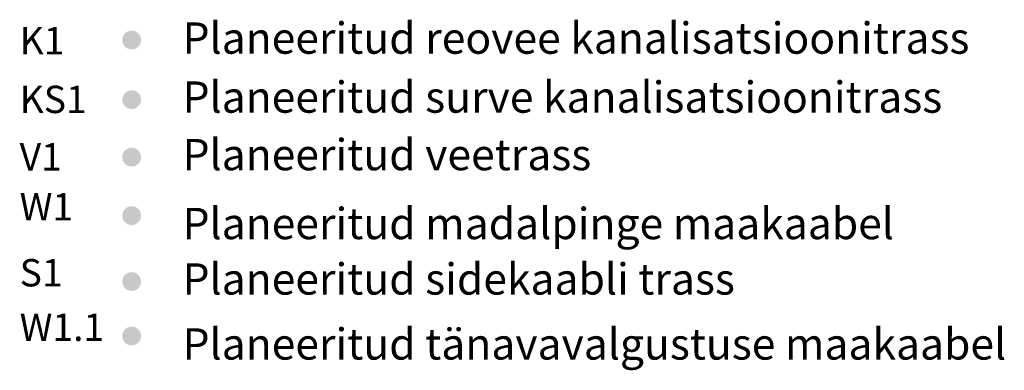
# Model space of a CAD drawing. Units: metres. Extents: x 544122 to 1096135, y 6583317 to 13168169.
# Drawn here: x 550276 to 550286, y 6583751 to 6583754 of the extents above; entities that cross this region are included whole.
import ezdxf

# ---------------------------------------------------------------- set-up
doc = ezdxf.new("R2010")
doc.units = ezdxf.units.M
doc.header["$MEASUREMENT"] = 0
doc.layers.add('0elekter', color=1, linetype='Continuous')
doc.layers.add('OPT-plan. reovee trass', color=16, linetype='05441_GE-VK$0$K1_KPROJEKT', lineweight=9)
doc.layers.add('OPT-plan.veetrass', color=162, linetype='05441_GE-VK$0$V1_KPROJEKT', lineweight=5)
doc.styles.add('05441_GE-VK$0$KPR-jooned', font='romand.shx')
doc.styles.add('Me 1-500 2.5 mm', font='arial.ttf', dxfattribs={"height": 1.25})
doc.linetypes.add('05441_GE-VK$0$K1_KPROJEKT', pattern='A,9.5,-1.25,["K1",05441_GE-VK$0$KPR-jooned,S=1,R=0,X=-0.857,Y=-0.5],-1.25', length=12)
doc.linetypes.add('05441_GE-VK$0$V1_KPROJEKT', pattern='A,9.5,-1.25,["V1",05441_GE-VK$0$KPR-jooned,S=1,R=0,X=-0.845,Y=-0.5],-1.25', length=12)
doc.linetypes.add('KAABEL 1', pattern='A,0.4,-0.05,["1W1",Standard,S=0.1,R=0,X=-0.015,Y=-0.025],-0.25,0.4,-0.25', length=1.35)

msp = doc.modelspace()

# ---------------------------------------------------------------- hatches: boundary and pattern name
at = {"layer": 'OPT-plan. reovee trass', "ltscale": 0.02}
h = msp.add_hatch(color=256, dxfattribs=at)
edge = h.paths.add_edge_path()
edge.add_arc((550277.1881, 6583754.2202), 0.0901, -90, 270)
at = {"layer": 'OPT-plan.veetrass', "ltscale": 0.02}
h = msp.add_hatch(color=30, dxfattribs=at)
edge = h.paths.add_edge_path()
edge.add_arc((550277.1881, 6583753.6491), 0.0901, 90, 450, ccw=False)
h = msp.add_hatch(color=256, dxfattribs=at)
edge = h.paths.add_edge_path()
edge.add_arc((550277.1881, 6583753.0982), 0.0901, 90, 450, ccw=False)
h = msp.add_hatch(color=20, dxfattribs=at)
edge = h.paths.add_edge_path()
edge.add_arc((550277.1881, 6583752.5379), 0.0901, 90, 450, ccw=False)
h = msp.add_hatch(color=3, dxfattribs=at)
edge = h.paths.add_edge_path()
edge.add_arc((550277.1881, 6583751.9063), 0.0901, 90, 450, ccw=False)
h = msp.add_hatch(color=20, dxfattribs=at)
edge = h.paths.add_edge_path()
edge.add_arc((550277.1881, 6583751.3842), 0.0901, 90, 450, ccw=False)

# ---------------------------------------------------------------- texts
at = {"layer": '0elekter', "color": 7, "linetype": 'KAABEL 1', "ltscale": 4, "char_height": 0.3, "attachment_point": 7, "style": 'Me 1-500 2.5 mm'}
for s, insert in [('{\\fArial|b0|i0|c186|p34;Planeeritud reovee kanalisatsioonitrass}', (550277.6766, 6583754.0887)), ('{\\fArial|b0|i0|c186|p34;Planeeritud surve kanalisatsioonitrass}', (550277.6766, 6583753.5234)), ('{\\fArial|b0|i0|c186|p34;Planeeritud veetrass}', (550277.6766, 6583752.9725)), ('Planeerit{\\fArial|b0|i0|c186|p34;ud} madalpinge maakaabel', (550277.6766, 6583752.3122)), ('P{\\fArial|b0|i0|c186|p34;laneeritud} sidekaabli trass', (550277.6766, 6583751.781)), ('Planeerit{\\fArial|b0|i0|c186|p34;ud} tänavavalgustuse maakaabel', (550277.6766, 6583751.1585))]:
    msp.add_mtext(s, dxfattribs=dict(at, insert=insert))
at = {"layer": 'OPT-plan. reovee trass', "ltscale": 0.02, "insert": (550276.1134, 6583754.0823), "char_height": 0.2625, "attachment_point": 7, "style": 'Me 1-500 2.5 mm'}
msp.add_mtext('{\\fArial|b0|i0|c186|p34;K1}', dxfattribs=at)
at = {"layer": 'OPT-plan.veetrass', "color": 30, "ltscale": 0.02, "insert": (550276.1134, 6583753.5203), "char_height": 0.2625, "attachment_point": 7, "style": 'Me 1-500 2.5 mm'}
msp.add_mtext('{\\fArial|b0|i0|c186|p34;KS1}', dxfattribs=at)
at = {"layer": 'OPT-plan.veetrass', "ltscale": 0.02, "insert": (550276.1134, 6583752.9694), "char_height": 0.2625, "attachment_point": 7, "style": 'Me 1-500 2.5 mm'}
msp.add_mtext('{\\fArial|b0|i0|c186|p34;V1}', dxfattribs=at)
at = {"layer": 'OPT-plan.veetrass', "color": 20, "ltscale": 0.02, "char_height": 0.2625, "attachment_point": 7, "style": 'Me 1-500 2.5 mm'}
for s, insert in [('W1', (550276.1134, 6583752.4091)), ('W1.1', (550276.1134, 6583751.2554))]:
    msp.add_mtext(s, dxfattribs=dict(at, insert=insert))
at = {"layer": 'OPT-plan.veetrass', "color": 3, "ltscale": 0.02, "insert": (550276.1134, 6583751.7775), "char_height": 0.2625, "attachment_point": 7, "style": 'Me 1-500 2.5 mm'}
msp.add_mtext('S1', dxfattribs=at)

doc.saveas('drawing.dxf')
